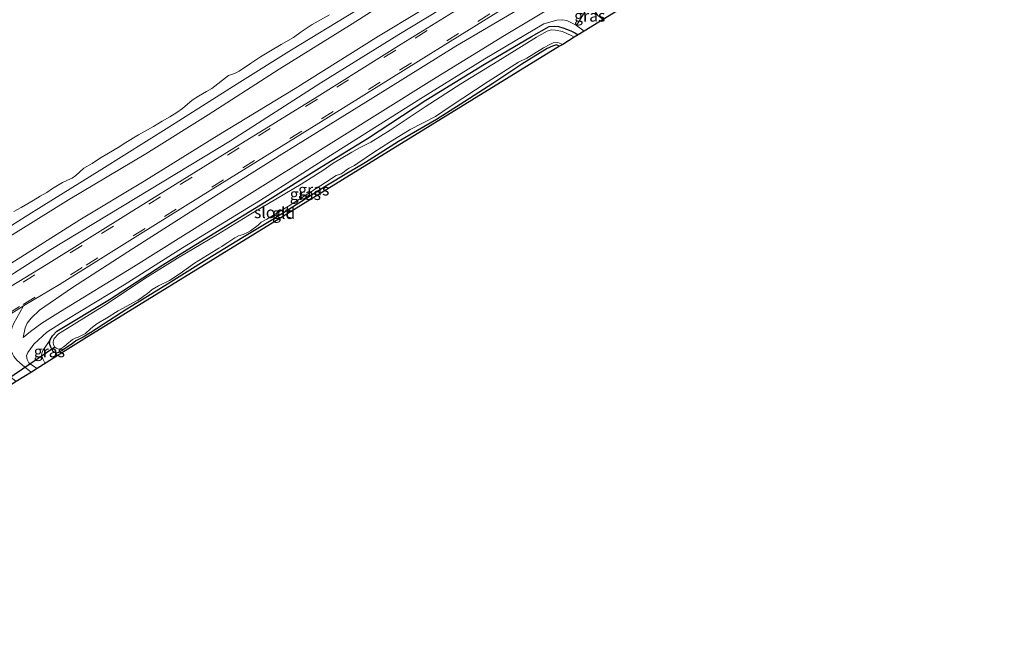
# Model space of a CAD drawing. Units: metres. Extents: x 239996 to 244467, y 584561 to 587500.
# Drawn here: x 241138 to 241351, y 585298 to 585431 of the extents above; entities that cross this region are included whole.
import ezdxf
from ezdxf.enums import TextEntityAlignment as Align

# ---------------------------------------------------------------- set-up
doc = ezdxf.new("R2010")
doc.units = ezdxf.units.M
doc.linetypes.add('IE-TERREINAFSCHEIDING', pattern=[10, 8, -2])
doc.linetypes.add('VW-3-9_STREEP', pattern=[12, 3, -9])
for name, color, linetype in [('B-ME-GW-INSTEEKWATERGANG-L-B1', 10, 'Continuous'), ('B-ME-KG-KADASTRAAL-OPNAMEDTMGRENS-L-B1', 10, 'Continuous'), ('B-ME-KW-DUIKER-L-B1', 10, 'Continuous')]:
    doc.layers.add(name, color=color, linetype=linetype)
for name, color, linetype, lineweight in [('B-ME-GW-KRUINLIJN-L-B1', 93, 'Continuous', 18), ('B-ME-GW-TEENLIJN-L-B1', 93, 'Continuous', 18), ('B-ME-IE-GRASLAND-GV-B6', 93, 'Continuous', 18), ('B-ME-IE-GRONDWERKLIJN-GROND_INGERICHT-GV-B6', 253, 'Continuous', 18), ('B-ME-IE-TERREINAFSCHEIDING-DOORGANG-L-B1', 8, 'IE-TERREINAFSCHEIDING-KUNSTMATIG-OPEN', 18), ('B-ME-IE-TERREINAFSCHEIDING-RASTERHEKWERK-L-B1', 8, 'IE-TERREINAFSCHEIDING', 18), ('B-ME-OB-BEKLEDING-GV-B6', 253, 'Continuous', 18), ('B-ME-OB-WATERLIJN-L-B1', 133, 'OB-WATERLIJN', 18), ('B-ME-OG-WATER-GV-B6', 153, 'Continuous', 18), ('B-ME-VH-VERH_SOORT-BITUMEN-GV-B6', 8, 'IE-TERREINAFSCHEIDING-NATUURLIJK-HOUTWAL', 18), ('B-ME-VH-VERH_SOORT-KLINKERS-GV-B6', 8, 'IE-TERREINAFSCHEIDING-NATUURLIJK-HOUTWAL', 18), ('B-ME-VW-MARKERING-39STREEP-015-L-B1', 255, 'VW-3-9_STREEP', 18)]:
    doc.layers.add(name, color=color, linetype=linetype, lineweight=lineweight)
doc.styles.add('NLCS-ISO', font='NLCS-ISO.TTF')
doc.linetypes.add('IE-TERREINAFSCHEIDING-KUNSTMATIG-OPEN', pattern='A,7,-1.5,[67,NLCS.SHX,S=0.75,R=0,X=0,Y=0],-1.5', length=10)
doc.linetypes.add('IE-TERREINAFSCHEIDING-NATUURLIJK-HOUTWAL', pattern='A,7,-1.5,[67,NLCS.SHX,S=0.75,R=45,X=0,Y=0],-1.5,7,-1.5,[70,NLCS.SHX,S=0.75,R=0,X=0,Y=0],-1.5', length=20)
doc.linetypes.add('OB-WATERLIJN', pattern='A,10,[32,NLCS.SHX,S=2,R=0,X=0,Y=0],-12', length=22)

msp = doc.modelspace()

# ---------------------------------------------------------------- linework, layer by layer
at = {"layer": 'B-ME-GW-INSTEEKWATERGANG-L-B1'}
for points in [[(241151.946, 585362.8105, -2.3781), (241150.3825, 585362.0076, -2.3651), (241149.5377, 585361.3573, -2.4236), (241148.1068, 585360.4022, -2.4431), (241147.3668, 585359.8878, -2.4496), (241146.6334, 585359.4684, -2.4496), (241146.075, 585359.3012, -2.4431), (241145.474, 585359.6874, -2.4041), (241145.1938, 585360.1508, -2.3521), (241144.9317, 585360.6092, -2.3521), (241144.6612, 585361.4279, -2.3651), (241144.8149, 585362.1697, -2.3911), (241145.3207, 585363.0672, -2.3911), (241146.2537, 585364.0418, -2.3261), (241157.6093, 585370.885, -2.3131), (241169.1268, 585378.4291, -2.3196), (241180.0305, 585385.1052, -2.2936), (241191.1798, 585391.9369, -2.2741), (241203.5323, 585399.6695, -2.2546), (241213.3653, 585405.7181, -2.1116), (241226.0124, 585413.9994, -2.0206), (241238.6728, 585421.7257, -2.0141), (241248.8382, 585427.7514, -2.1116), (241252.6693, 585429.8813, -2.1441), (241253.7058, 585429.9569, -2.1441), (241254.6686, 585429.8688, -2.1441), (241255.6365, 585429.5858, -2.1766), (241256.6273, 585429.2095, -2.1831), (241257.492, 585428.8675, -2.1896), (241258.2142, 585428.5353, -2.1896), (241258.913, 585428.059, -2.1754)], [(241254.9247, 585425.6048, -2.2383), (241254.2523, 585425.8896, -2.2546), (241253.3894, 585425.6699, -2.2741), (241252.2138, 585425.1193, -2.2871), (241246.7538, 585421.769, -2.3131), (241240.4949, 585417.5817, -2.1051), (241233.4207, 585413.065, -2.0726), (241228.3307, 585409.759, -2.1181), (241220.0906, 585405.0471, -2.0986), (241212.9869, 585400.5288, -2.1441), (241210.6654, 585399.11, -2.2676), (241208.9349, 585398.1205, -2.1636), (241204.7354, 585395.5975, -2.1571), (241200.4853, 585392.9238, -2.3066), (241193.2735, 585388.4349, -2.3001), (241186.4841, 585384.3244, -2.3456), (241178.6779, 585379.5717, -2.3911), (241169.5719, 585373.8475, -2.3261), (241161.3926, 585368.7901, -2.3261), (241153.6045, 585363.8196, -2.3326), (241151.946, 585362.8105, -2.3781)]]:
    msp.add_polyline3d(points, dxfattribs=at)
at = {"layer": 'B-ME-GW-KRUINLIJN-L-B1'}
for points in [[(241034.8174, 585321.5799, 1.5365), (241045.4357, 585328.3392, 1.5501), (241058.3475, 585336.1086, 1.4751), (241075.8232, 585346.9439, 1.4376), (241088.3891, 585355.1648, 1.4151), (241105.8346, 585366.0531, 1.3326), (241119.4132, 585374.3441, 1.3251), (241134.6561, 585383.6219, 1.3326), (241148.7579, 585392.4403, 1.3776), (241165.4932, 585402.361, 1.4151), (241178.9868, 585410.8315, 1.5501), (241194.2673, 585420.6573, 1.4001), (241210.1033, 585430.4322, 1.4451), (241225.7182, 585440.5018, 1.4601), (241240.5076, 585449.5905, 1.5051), (241252.1613, 585456.6756, 1.5201), (241267.7839, 585466.2407, 1.5051), (241283.552, 585475.7662, 1.5276), (241299.9776, 585486.3432, 1.5201)], [(241303.3363, 585481.9485, 1.5876), (241286.9786, 585471.6027, 1.5396), (241270.4455, 585461.5309, 1.4676), (241253.4006, 585450.9793, 1.4676), (241233.4924, 585438.5284, 1.4436), (241215.8027, 585427.7953, 1.4436), (241197.7826, 585416.4614, 1.3796), (241181.2595, 585406.4703, 1.4356), (241165.1133, 585396.5074, 1.4516), (241151.1997, 585388.1395, 1.3396), (241135.7225, 585378.3159, 1.3156), (241120.203, 585368.8611, 1.2436), (241105.6265, 585359.7211, 1.2356), (241090.6188, 585350.3531, 1.2916), (241075.3029, 585340.6404, 1.3716), (241060.9057, 585331.6778, 1.5076), (241045.5756, 585322.088, 1.5556), (241037.4973, 585317.0738, 1.3666)], [(241138.9707, 585362.6682, -0.6375), (241139.4235, 585364.8223, -0.5025), (241139.8358, 585365.7951, -0.4575), (241140.6744, 585366.9063, -0.4575), (241142.5353, 585368.6232, -0.3675), (241149.5988, 585373.5045, -0.3045), (241162.5765, 585381.8521, -0.2595), (241180.0948, 585393.0487, -0.1245), (241194.8635, 585402.3151, -0.0705), (241214.5649, 585414.4442, -0.0255), (241232.4754, 585425.6546, 0.0015), (241248.5795, 585435.0529, 0.0375), (241263.2867, 585444.979, 0.0915), (241279.8145, 585455.2933, 0.0645), (241295.0569, 585464.8727, 0.1545), (241305.2925, 585471.0764, 0.2294)], [(241142.0225, 585356.0168, -1.2406), (241140.7882, 585356.7832, -1.1455), (241140.2212, 585357.2592, -1.1095), (241139.8219, 585357.9574, -1.0555), (241139.7106, 585358.7781, -1.0465), (241140.0097, 585359.4334, -1.0105), (241140.5354, 585360.2816, -1.0015), (241141.2743, 585361.2726, -1.0105), (241144.1099, 585363.8627, -1.2715), (241148.3807, 585366.5575, -1.4965), (241160.7896, 585374.0955, -1.7035), (241173.4024, 585382.087, -1.6495), (241190.302, 585392.3402, -1.7035), (241206.1814, 585402.5365, -1.6495), (241224.9125, 585414.3003, -1.3975), (241238.7268, 585422.9157, -1.3615), (241251.4871, 585430.4651, -1.4065), (241254.3074, 585431.2776, -1.5505), (241255.559, 585431.2984, -1.6135), (241256.4433, 585431.1513, -1.5955), (241257.6201, 585430.603, -1.5235), (241258.5317, 585430.1135, -1.5325)]]:
    msp.add_polyline3d(points, dxfattribs=at)
at = {"layer": 'B-ME-GW-TEENLIJN-L-B1'}
for points in [[(241038.6682, 585315.1051, 0.4562), (241051.0534, 585322.9771, 0.4899), (241071.6463, 585335.636, 0.3084), (241090.8078, 585347.8378, 0.2134), (241109.297, 585359.6995, 0.2514), (241129.5498, 585371.8586, 0.2989), (241144.9605, 585381.7003, 0.2779), (241163.1781, 585392.754, 0.3099), (241183.7796, 585405.1709, 0.4299), (241203.2887, 585417.7305, 0.5099), (241220.1825, 585428.1209, 0.5019), (241235.2607, 585437.3981, 0.5099), (241251.3465, 585447.1392, 0.5179), (241270.1725, 585459.1585, 0.5979), (241285.2891, 585468.2706, 0.6539), (241301.9794, 585478.6963, 0.6198)], [(241261.654, 585439.2163, -1.6372), (241255.532, 585435.4033, -1.5477), (241243.0199, 585427.9374, -1.4622), (241227.2944, 585418.2782, -1.3577), (241207.2426, 585405.7674, -1.4432), (241184.42, 585391.4944, -1.6237), (241162.8441, 585377.9564, -1.6522), (241147.0324, 585368.2925, -1.5572), (241143.0412, 585365.7879, -1.0917), (241140.5727, 585364.0102, -0.7422), (241138.9707, 585362.6682, -0.6375)], [(241143.9152, 585357.2028, -2.1339), (241143.618, 585357.3768, -2.1266), (241143.2859, 585357.9227, -2.1266), (241142.9152, 585358.7449, -2.1266), (241142.9836, 585359.3209, -2.1181), (241143.2296, 585359.8991, -2.1351), (241144.8149, 585362.1697, -2.3911)]]:
    msp.add_polyline3d(points, dxfattribs=at)
at = {"layer": 'B-ME-IE-GRASLAND-GV-B6'}
for points in [[(241129.5498, 585371.8586, 0.2989), (241144.9605, 585381.7003, 0.2779), (241163.1781, 585392.754, 0.3099), (241183.7796, 585405.1709, 0.4299), (241203.2887, 585417.7305, 0.5099), (241220.1825, 585428.1209, 0.5019), (241235.2607, 585437.3981, 0.5099), (241251.3465, 585447.1392, 0.5179), (241270.1725, 585459.1585, 0.5979), (241285.2891, 585468.2706, 0.6539), (241301.9794, 585478.6963, 0.6198), (241320.2416, 585490.1524, 0.5353), (241342.1486, 585503.4416, 0.4768), (241363.0595, 585516.8057, 0.4768), (241383.1689, 585529.2532, 0.4443), (241401.0859, 585540.2074, 0.3728), (241421.5358, 585553.1389, 0.4313), (241444.0852, 585566.9655, 0.4768), (241467.2895, 585581.4973, 0.6578), (241487.2903, 585593.8972, 0.6383), (241508.0709, 585606.9895, 0.6513), (241531.1443, 585620.9826, 0.4498), (241549.5299, 585632.4344, 0.4693)], [(241549.5299, 585632.4344, 0.4693), (241531.1443, 585620.9826, 0.4498), (241508.0709, 585606.9895, 0.6513), (241487.2903, 585593.8972, 0.6383), (241467.2895, 585581.4973, 0.6578), (241444.0852, 585566.9655, 0.4768), (241421.5358, 585553.1389, 0.4313), (241401.0859, 585540.2074, 0.3728), (241383.1689, 585529.2532, 0.4443), (241363.0595, 585516.8057, 0.4768), (241342.1486, 585503.4416, 0.4768), (241320.2416, 585490.1524, 0.5353), (241301.9794, 585478.6963, 0.6198), (241285.2891, 585468.2706, 0.6539), (241270.1725, 585459.1585, 0.5979), (241251.3465, 585447.1392, 0.5179), (241235.2607, 585437.3981, 0.5099), (241220.1825, 585428.1209, 0.5019), (241203.2887, 585417.7305, 0.5099), (241183.7796, 585405.1709, 0.4299), (241163.1781, 585392.754, 0.3099), (241144.9605, 585381.7003, 0.2779), (241129.5498, 585371.8586, 0.2989)], [(241542.3602, 585630.7439, 1.4021), (241524.1975, 585619.1941, 1.3436), (241504.0858, 585606.8814, 1.5451), (241482.7884, 585593.5057, 1.5061), (241460.5622, 585579.6692, 1.4541), (241439.2165, 585566.9009, 1.4606), (241422.211, 585555.9136, 1.3891), (241402.1172, 585543.5961, 1.4346), (241382.6355, 585531.3449, 1.4476), (241364.0014, 585520.2184, 1.3926), (241343.0567, 585506.6893, 1.4526), (241323.3461, 585494.5886, 1.5126), (241303.3363, 585481.9485, 1.5876), (241286.9786, 585471.6027, 1.5396), (241270.4455, 585461.5309, 1.4676), (241253.4006, 585450.9793, 1.4676), (241233.4924, 585438.5284, 1.4436), (241215.8027, 585427.7953, 1.4436), (241197.7826, 585416.4614, 1.3796), (241181.2595, 585406.4703, 1.4356), (241165.1133, 585396.5074, 1.4516), (241151.1997, 585388.1395, 1.3396), (241135.7225, 585378.3159, 1.3156)], [(241135.7225, 585378.3159, 1.3156), (241151.1997, 585388.1395, 1.3396), (241165.1133, 585396.5074, 1.4516), (241181.2595, 585406.4703, 1.4356), (241197.7826, 585416.4614, 1.3796), (241215.8027, 585427.7953, 1.4436), (241233.4924, 585438.5284, 1.4436), (241253.4006, 585450.9793, 1.4676), (241270.4455, 585461.5309, 1.4676), (241286.9786, 585471.6027, 1.5396), (241303.3363, 585481.9485, 1.5876), (241323.3461, 585494.5886, 1.5126), (241343.0567, 585506.6893, 1.4526), (241364.0014, 585520.2184, 1.3926), (241382.6355, 585531.3449, 1.4476), (241402.1172, 585543.5961, 1.4346), (241422.211, 585555.9136, 1.3891), (241439.2165, 585566.9009, 1.4606), (241460.5622, 585579.6692, 1.4541), (241482.7884, 585593.5057, 1.5061), (241504.0858, 585606.8814, 1.5451), (241524.1975, 585619.1941, 1.3436), (241542.3602, 585630.7439, 1.4021)], [(241122.6049, 585378.2128, 0.7863), (241140.7588, 585389.6114, 0.8013), (241156.0035, 585399.1008, 0.8238), (241170.4831, 585408.1177, 0.8313), (241185.7939, 585417.8906, 0.8313), (241196.9923, 585424.8205, 0.8238), (241210.7107, 585433.174, 0.8388), (241226.2708, 585443.1245, 0.8238), (241239.8172, 585451.5025, 0.8238), (241253.8455, 585459.9278, 0.8463), (241267.545, 585468.3757, 0.9138), (241283.3772, 585478.0959, 0.9063), (241299.7373, 585488.3456, 0.806), (241316.3766, 585498.706, 0.911), (241336.0826, 585510.9193, 0.771), (241356.5971, 585523.4531, 0.729)], [(241355.5219, 585520.6082, 1.4001), (241339.3287, 585510.6962, 1.5051), (241325.5527, 585502.1281, 1.5726), (241312.0833, 585493.7545, 1.5801), (241299.9776, 585486.3432, 1.5201), (241283.552, 585475.7662, 1.5276), (241267.7839, 585466.2407, 1.5051), (241252.1613, 585456.6756, 1.5201), (241240.5076, 585449.5905, 1.5051), (241225.7182, 585440.5018, 1.4601), (241210.1033, 585430.4322, 1.4451), (241194.2673, 585420.6573, 1.4001), (241178.9868, 585410.8315, 1.5501), (241165.4932, 585402.361, 1.4151), (241148.7579, 585392.4403, 1.3776), (241134.6561, 585383.6219, 1.3326)], [(241134.6561, 585383.6219, 1.3326), (241148.7579, 585392.4403, 1.3776), (241165.4932, 585402.361, 1.4151), (241178.9868, 585410.8315, 1.5501), (241194.2673, 585420.6573, 1.4001), (241210.1033, 585430.4322, 1.4451), (241225.7182, 585440.5018, 1.4601), (241240.5076, 585449.5905, 1.5051), (241252.1613, 585456.6756, 1.5201), (241267.7839, 585466.2407, 1.5051), (241283.552, 585475.7662, 1.5276), (241299.9776, 585486.3432, 1.5201), (241312.0833, 585493.7545, 1.5801), (241325.5527, 585502.1281, 1.5726), (241339.3287, 585510.6962, 1.5051), (241355.5219, 585520.6082, 1.4001)], [(241355.6668, 585509.858, 0.3419), (241343.7276, 585502.5149, 0.2939), (241329.1099, 585493.3315, 0.3479), (241314.3525, 585484.221, 0.3239), (241303.1968, 585477.3584, 0.3659), (241290.6323, 585469.5934, 0.4969), (241274.3309, 585459.5418, 0.4249), (241255.8192, 585447.8894, 0.4089), (241237.531, 585436.5333, 0.3769), (241220.6715, 585426.0503, 0.2969), (241202.5084, 585414.6721, 0.2329), (241184.5386, 585403.6104, 0.2009), (241166.7421, 585392.5728, 0.2249), (241143.9162, 585378.416, 0.0969), (241127.103, 585368.1467, 0.0329)], [(241136.9413, 585365.8244, -0.2645), (241138.2349, 585368.0873, -0.1455), (241139.0439, 585369.5653, -0.0895), (241146.7917, 585374.1829, -0.0255), (241164.298, 585385.0732, -0.0175), (241179.9746, 585394.8424, 0.0065), (241202.9033, 585408.9831, 0.0305), (241227.6374, 585424.4182, 0.0945), (241247.7753, 585436.9256, 0.2145), (241270.3836, 585450.9393, 0.1985), (241303.8101, 585471.7909, 0.2904), (241316.8612, 585479.9926, 0.2654), (241332.9734, 585490.1254, 0.2404), (241350.3059, 585500.9049, 0.0954), (241364.2941, 585509.6595, 0.2304)], [(241255.532, 585435.4033, -1.5477), (241243.0199, 585427.9374, -1.4622), (241227.2944, 585418.2782, -1.3577), (241207.2426, 585405.7674, -1.4432), (241184.42, 585391.4944, -1.6237), (241162.8441, 585377.9564, -1.6522), (241147.0324, 585368.2925, -1.5572), (241143.0412, 585365.7879, -1.0917), (241140.5727, 585364.0102, -0.7422), (241138.9707, 585362.6682, -0.6375), (241139.4235, 585364.8223, -0.5025), (241139.8358, 585365.7951, -0.4575), (241140.6744, 585366.9063, -0.4575), (241142.5353, 585368.6232, -0.3675), (241149.5988, 585373.5045, -0.3045), (241162.5765, 585381.8521, -0.2595), (241180.0948, 585393.0487, -0.1245), (241194.8635, 585402.3151, -0.0705), (241214.5649, 585414.4442, -0.0255), (241232.4754, 585425.6546, 0.0015), (241248.5795, 585435.0529, 0.0375)], [(241248.5795, 585435.0529, 0.0375), (241232.4754, 585425.6546, 0.0015), (241214.5649, 585414.4442, -0.0255), (241194.8635, 585402.3151, -0.0705), (241180.0948, 585393.0487, -0.1245), (241162.5765, 585381.8521, -0.2595), (241149.5988, 585373.5045, -0.3045), (241142.5353, 585368.6232, -0.3675), (241140.6744, 585366.9063, -0.4575), (241139.8358, 585365.7951, -0.4575), (241139.4235, 585364.8223, -0.5025), (241138.9707, 585362.6682, -0.6375), (241140.5727, 585364.0102, -0.7422), (241143.0412, 585365.7879, -1.0917), (241147.0324, 585368.2925, -1.5572), (241162.8441, 585377.9564, -1.6522), (241184.42, 585391.4944, -1.6237), (241207.2426, 585405.7674, -1.4432), (241227.2944, 585418.2782, -1.3577), (241243.0199, 585427.9374, -1.4622), (241255.532, 585435.4033, -1.5477)], [(241264.3454, 585431.4018, -1.6992), (241260.2322, 585428.8707, -1.5757), (241258.5317, 585430.1135, -1.5325), (241260.656, 585433.5092, -1.7298), (241260.6981, 585434.3194, -1.6818), (241262.1064, 585435.4897, -1.5258), (241262.1625, 585434.3494, -1.5888), (241262.341, 585433.5892, -1.6518), (241262.6231, 585433.1007, -1.7218), (241263.1555, 585432.2355, -1.7008), (241264.3454, 585431.4018, -1.6992)], [(241260.656, 585433.5092, -1.7298), (241258.5317, 585430.1135, -1.5325), (241257.6201, 585430.603, -1.5235), (241256.4433, 585431.1513, -1.5955), (241255.559, 585431.2984, -1.6135), (241254.3074, 585431.2776, -1.5505), (241251.4871, 585430.4651, -1.4065), (241238.7268, 585422.9157, -1.3615), (241224.9125, 585414.3003, -1.3975), (241206.1814, 585402.5365, -1.6495), (241190.302, 585392.3402, -1.7035), (241173.4024, 585382.087, -1.6495), (241160.7896, 585374.0955, -1.7035), (241148.3807, 585366.5575, -1.4965), (241144.1099, 585363.8627, -1.2715), (241141.2743, 585361.2726, -1.0105), (241140.5354, 585360.2816, -1.0015), (241140.0097, 585359.4334, -1.0105), (241139.7106, 585358.7781, -1.0465), (241139.8219, 585357.9574, -1.0555), (241140.2212, 585357.2592, -1.1095), (241140.7882, 585356.7832, -1.1455), (241142.0225, 585356.0168, -1.2406), (241140.7602, 585355.2258, -1.1673), (241140.4111, 585355.448, -1.1415), (241138.8538, 585356.7475, -0.9855), (241137.6367, 585357.8203, -0.8595)], [(241258.5317, 585430.1135, -1.5325), (241260.2322, 585428.8707, -1.5757), (241258.913, 585428.059, -2.1754), (241258.2142, 585428.5353, -2.1896), (241257.492, 585428.8675, -2.1896), (241256.6273, 585429.2095, -2.1831), (241255.6365, 585429.5858, -2.1766), (241254.6686, 585429.8688, -2.1441), (241253.7058, 585429.9569, -2.1441), (241252.6693, 585429.8813, -2.1441), (241248.8382, 585427.7514, -2.1116), (241238.6728, 585421.7257, -2.0141), (241226.0124, 585413.9994, -2.0206), (241213.3653, 585405.7181, -2.1116), (241203.5323, 585399.6695, -2.2546), (241191.1798, 585391.9369, -2.2741), (241180.0305, 585385.1052, -2.2936), (241169.1268, 585378.4291, -2.3196), (241157.6093, 585370.885, -2.3131), (241146.2537, 585364.0418, -2.3261), (241145.3207, 585363.0672, -2.3911), (241144.8149, 585362.1697, -2.3911), (241143.2296, 585359.8991, -2.1351), (241142.9836, 585359.3209, -2.1181), (241142.9152, 585358.7449, -2.1266), (241143.2859, 585357.9227, -2.1266), (241143.618, 585357.3768, -2.1266), (241143.9152, 585357.2028, -2.1339), (241142.0225, 585356.0168, -1.2406), (241140.7882, 585356.7832, -1.1455), (241140.2212, 585357.2592, -1.1095), (241139.8219, 585357.9574, -1.0555), (241139.7106, 585358.7781, -1.0465), (241140.0097, 585359.4334, -1.0105), (241140.5354, 585360.2816, -1.0015), (241141.2743, 585361.2726, -1.0105), (241144.1099, 585363.8627, -1.2715), (241148.3807, 585366.5575, -1.4965), (241160.7896, 585374.0955, -1.7035), (241173.4024, 585382.087, -1.6495), (241190.302, 585392.3402, -1.7035), (241206.1814, 585402.5365, -1.6495), (241224.9125, 585414.3003, -1.3975), (241238.7268, 585422.9157, -1.3615), (241251.4871, 585430.4651, -1.4065), (241254.3074, 585431.2776, -1.5505), (241255.559, 585431.2984, -1.6135), (241256.4433, 585431.1513, -1.5955), (241257.6201, 585430.603, -1.5235), (241258.5317, 585430.1135, -1.5325)], [(241258.913, 585428.059, -2.1754), (241258.0801, 585427.5464, -2.8656), (241257.5894, 585427.8563, -2.8656), (241255.521, 585428.7874, -2.8656), (241254.0439, 585429.0834, -2.8656), (241253.081, 585429.1715, -2.8656), (241252.241, 585428.8585, -2.8656), (241249.887, 585427.5498, -2.8656), (241242.5101, 585422.9384, -2.8656), (241233.5574, 585417.4821, -2.8656), (241225.8441, 585412.5099, -2.8656), (241218.3, 585407.5035, -2.8656), (241214.1068, 585404.9185, -2.8656), (241211.6645, 585403.6904, -2.8656), (241210.0364, 585402.7407, -2.8656), (241207.6667, 585401.3856, -2.8656), (241206.0003, 585400.3391, -2.8656), (241203.9612, 585398.9298, -2.8656), (241199.0244, 585395.8448, -2.8656), (241188.4819, 585389.5355, -2.8656), (241180.9417, 585384.9805, -2.8656), (241172.2973, 585379.8689, -2.8656), (241165.2972, 585375.4169, -2.8656), (241156.786, 585369.7451, -2.8656), (241154.1424, 585368.155, -2.8656), (241148.4565, 585364.6147, -2.8656), (241146.6032, 585363.4941, -2.8656), (241145.6537, 585362.4949, -2.8656), (241145.5065, 585362.0609, -2.8656), (241145.4575, 585361.6679, -2.8656), (241145.5608, 585361.0883, -2.8656), (241145.8115, 585360.6233, -2.8656), (241146.1096, 585360.368, -2.8656), (241146.6091, 585360.2125, -2.8656), (241147.1101, 585360.347, -2.8656), (241147.6029, 585360.6288, -2.8656), (241148.2119, 585361.0531, -2.8656), (241148.4444, 585361.2316, -2.8656), (241149.6231, 585362.2554, -2.8656), (241150.2076, 585362.5896, -2.8656), (241150.8641, 585362.7978, -2.8656), (241151.5977, 585363.1108, -2.8656), (241152.4228, 585363.5826, -2.8656), (241153.5573, 585364.5507, -2.8656), (241154.682, 585365.4828, -2.8656), (241155.5824, 585366.0889, -2.8656), (241156.9675, 585366.9114, -2.8656), (241159.4904, 585368.4301, -2.8656), (241161.3617, 585369.4393, -2.8656), (241162.7943, 585370.2585, -2.8656), (241163.7357, 585370.7664, -2.8656), (241164.3251, 585371.1187, -2.8656), (241165.1993, 585371.7706, -2.8656), (241165.7592, 585372.1212, -2.8656), (241166.8315, 585373.0385, -2.8656), (241168.2412, 585373.8446, -2.8656), (241170.6234, 585375.0243, -2.8656), (241172.9334, 585376.543, -2.8656), (241175.9785, 585378.7709, -2.8656), (241180.6543, 585381.6576, -2.8656), (241181.2568, 585381.9869, -2.8656), (241181.9035, 585382.3719, -2.8656), (241182.2276, 585382.6029, -2.8656), (241183.1985, 585383.2188, -2.8656), (241184.721, 585384.2264, -2.8656), (241185.5413, 585384.6802, -2.8656), (241186.5155, 585384.9179, -2.8656), (241187.4307, 585385.3652, -2.8656), (241188.1151, 585385.7109, -2.8656), (241189.7358, 585386.9723, -2.8656), (241190.4463, 585387.5915, -2.8656), (241191.6546, 585388.2976, -2.8656), (241192.745, 585388.8907, -2.8656), (241196.3435, 585391.0549, -2.8656), (241201.2796, 585394.2577, -2.8656), (241204.3362, 585396.1728, -2.8656), (241206.6168, 585397.6899, -2.8656), (241207.6827, 585398.0864, -2.8656), (241208.3294, 585398.4715, -2.8656), (241208.8303, 585398.9252, -2.8656), (241209.459, 585399.3151, -2.8656), (241210.1221, 585399.6182, -2.8656), (241210.6002, 585399.846, -2.8656), (241211.3107, 585400.3587, -2.8656), (241214.6636, 585402.6866, -2.8656), (241218.2981, 585404.9475, -2.8656), (241222.6252, 585407.6195, -2.8656), (241228.0608, 585410.454, -2.8656), (241231.2533, 585412.5837, -2.8656), (241239.4735, 585417.9686, -2.8656), (241246.0402, 585422.1495, -2.8656), (241247.8117, 585423.0408, -2.8656), (241251.4365, 585425.2656, -2.8656), (241252.7921, 585425.9799, -2.8656), (241253.4928, 585426.3502, -2.8656), (241254.5392, 585426.4619, -2.8656), (241255.6005, 585426.0206, -2.8656), (241254.9247, 585425.6048, -2.2383), (241254.2523, 585425.8896, -2.2546), (241253.3894, 585425.6699, -2.2741), (241252.2138, 585425.1193, -2.2871), (241246.7538, 585421.769, -2.3131), (241240.4949, 585417.5817, -2.1051), (241233.4207, 585413.065, -2.0726), (241228.3307, 585409.759, -2.1181), (241220.0906, 585405.0471, -2.0986), (241212.9869, 585400.5288, -2.1441), (241210.6654, 585399.11, -2.2676), (241208.9349, 585398.1205, -2.1636), (241204.7354, 585395.5975, -2.1571), (241200.4853, 585392.9238, -2.3066), (241193.2735, 585388.4349, -2.3001), (241186.4841, 585384.3244, -2.3456), (241178.6779, 585379.5717, -2.3911), (241169.5719, 585373.8475, -2.3261), (241161.3926, 585368.7901, -2.3261), (241153.6045, 585363.8196, -2.3326), (241151.946, 585362.8105, -2.3781), (241150.3825, 585362.0076, -2.3651), (241149.5377, 585361.3573, -2.4236), (241148.1068, 585360.4022, -2.4431), (241147.3668, 585359.8878, -2.4496), (241146.6334, 585359.4684, -2.4496), (241146.075, 585359.3012, -2.4431), (241145.474, 585359.6874, -2.4041), (241145.1938, 585360.1508, -2.3521), (241144.9317, 585360.6092, -2.3521), (241144.6612, 585361.4279, -2.3651), (241144.8149, 585362.1697, -2.3911), (241145.3207, 585363.0672, -2.3911), (241146.2537, 585364.0418, -2.3261), (241157.6093, 585370.885, -2.3131), (241169.1268, 585378.4291, -2.3196), (241180.0305, 585385.1052, -2.2936), (241191.1798, 585391.9369, -2.2741), (241203.5323, 585399.6695, -2.2546), (241213.3653, 585405.7181, -2.1116), (241226.0124, 585413.9994, -2.0206), (241238.6728, 585421.7257, -2.0141), (241248.8382, 585427.7514, -2.1116), (241252.6693, 585429.8813, -2.1441), (241253.7058, 585429.9569, -2.1441), (241254.6686, 585429.8688, -2.1441), (241255.6365, 585429.5858, -2.1766), (241256.6273, 585429.2095, -2.1831), (241257.492, 585428.8675, -2.1896), (241258.2142, 585428.5353, -2.1896), (241258.913, 585428.059, -2.1754)], [(241146.075, 585359.3012, -2.4431), (241146.3537, 585358.7307, -2.3062), (241143.9152, 585357.2028, -2.1339), (241143.618, 585357.3768, -2.1266), (241143.2859, 585357.9227, -2.1266), (241142.9152, 585358.7449, -2.1266), (241142.9836, 585359.3209, -2.1181), (241143.2296, 585359.8991, -2.1351), (241144.8149, 585362.1697, -2.3911), (241144.6612, 585361.4279, -2.3651), (241144.9317, 585360.6092, -2.3521), (241145.1938, 585360.1508, -2.3521), (241145.474, 585359.6874, -2.4041), (241146.075, 585359.3012, -2.4431)]]:
    msp.add_polyline3d(points, dxfattribs=at)
at = {"layer": 'B-ME-IE-GRONDWERKLIJN-GROND_INGERICHT-GV-B6'}
msp.add_polyline3d([(241254.9247, 585425.6048, -2.2383), (241152.0917, 585362.3262, -2.31), (241146.3537, 585358.7307, -2.3062), (241146.075, 585359.3012, -2.4431), (241146.6334, 585359.4684, -2.4496), (241147.3668, 585359.8878, -2.4496), (241148.1068, 585360.4022, -2.4431), (241149.5377, 585361.3573, -2.4236), (241150.3825, 585362.0076, -2.3651), (241151.946, 585362.8105, -2.3781), (241153.6045, 585363.8196, -2.3326), (241161.3926, 585368.7901, -2.3261), (241169.5719, 585373.8475, -2.3261), (241178.6779, 585379.5717, -2.3911), (241186.4841, 585384.3244, -2.3456), (241193.2735, 585388.4349, -2.3001), (241200.4853, 585392.9238, -2.3066), (241204.7354, 585395.5975, -2.1571), (241208.9349, 585398.1205, -2.1636), (241210.6654, 585399.11, -2.2676), (241212.9869, 585400.5288, -2.1441), (241220.0906, 585405.0471, -2.0986), (241228.3307, 585409.759, -2.1181), (241233.4207, 585413.065, -2.0726), (241240.4949, 585417.5817, -2.1051), (241246.7538, 585421.769, -2.3131), (241252.2138, 585425.1193, -2.2871), (241253.3894, 585425.6699, -2.2741), (241254.2523, 585425.8896, -2.2546), (241254.9247, 585425.6048, -2.2383)], dxfattribs=at)
at = {"layer": 'B-ME-IE-TERREINAFSCHEIDING-DOORGANG-L-B1'}
msp.add_line((241260.656, 585433.5092, -1.7298), (241258.5317, 585430.1135, -1.5325), dxfattribs=at)
at = {"layer": 'B-ME-IE-TERREINAFSCHEIDING-RASTERHEKWERK-L-B1'}
msp.add_line((241258.5317, 585430.1135, -1.5325), (241260.2322, 585428.8707, -1.5757), dxfattribs=at)
at = {"layer": 'B-ME-KG-KADASTRAAL-OPNAMEDTMGRENS-L-B1'}
msp.add_polyline3d([(241583.1063, 585628.6762, -0.4014), (241523.4321, 585591.4786, -0.58), (241523.3082, 585591.4018, -0.58), (241374.76, 585499.8049, -0.133), (241300.696, 585453.7706, -0.242), (241300.5817, 585453.6999, -0.242), (241268.7621, 585434.1196, -0.1795), (241264.3454, 585431.4018, -1.6992), (241260.2322, 585428.8707, -1.5757), (241258.913, 585428.059, -2.1754), (241258.0801, 585427.5464, -2.8656), (241255.6005, 585426.0206, -2.8656), (241254.9247, 585425.6048, -2.2383), (241152.0917, 585362.3262, -2.31), (241146.3537, 585358.7307, -2.3062), (241143.9152, 585357.2028, -2.1339), (241142.0225, 585356.0168, -1.2406), (241140.7602, 585355.2258, -1.1673), (241137.4699, 585353.1641, -0.9482), (241136.0375, 585352.2665, -1.0059), (241131.8364, 585349.6341, -2.5028), (241078.0856, 585315.9534, -2.5335), (241077.8977, 585315.8367, -2.5335), (241048.8731, 585297.9463, -2.4805)], dxfattribs=at)
at = {"layer": 'B-ME-KW-DUIKER-L-B1'}
msp.add_line((241145.8115, 585360.6233, -2.8656), (241129.9803, 585349.8905, -2.722), dxfattribs=at)
at = {"layer": 'B-ME-OB-BEKLEDING-GV-B6'}
for points in [[(241356.5971, 585523.4531, 0.729), (241336.0826, 585510.9193, 0.771), (241316.3766, 585498.706, 0.911), (241299.7373, 585488.3456, 0.806), (241283.3772, 585478.0959, 0.9063), (241267.545, 585468.3757, 0.9138), (241253.8455, 585459.9278, 0.8463), (241239.8172, 585451.5025, 0.8238), (241226.2708, 585443.1245, 0.8238), (241210.7107, 585433.174, 0.8388), (241196.9923, 585424.8205, 0.8238), (241185.7939, 585417.8906, 0.8313), (241170.4831, 585408.1177, 0.8313), (241156.0035, 585399.1008, 0.8238), (241140.7588, 585389.6114, 0.8013), (241122.6049, 585378.2128, 0.7863)], [(241136.9656, 585389.9531, 0.463), (241138.565, 585390.7975, 0.463), (241141.109, 585392.3224, 0.463), (241142.6605, 585393.2096, 0.463), (241144.0962, 585394.054, 0.463), (241145.2876, 585394.8756, 0.463), (241147.4965, 585396.209, 0.463), (241148.5268, 585396.6577, 0.463), (241149.557, 585397.1064, 0.463), (241150.3882, 585397.6987, 0.463), (241152.0655, 585399.2662, 0.463), (241153.8992, 585400.3147, 0.463), (241155.4431, 585401.338, 0.463), (241157.3977, 585402.5024, 0.463), (241159.4858, 585403.7198, 0.463), (241161.1708, 585404.8238, 0.463), (241163.9238, 585406.515, 0.463), (241167.1453, 585408.287, 0.463), (241169.0117, 585409.401, 0.463), (241170.6943, 585410.3866, 0.463), (241172.2181, 585411.2813, 0.463), (241173.4321, 585412.1861, 0.463), (241175.4696, 585413.9829, 0.463), (241176.8953, 585414.8449, 0.463), (241178.6055, 585415.8229, 0.463), (241179.7238, 585416.4858, 0.463), (241183.3154, 585419.2882, 0.463), (241184.6832, 585419.7194, 0.463), (241185.6832, 585420.221, 0.463), (241188.1188, 585421.8945, 0.463), (241190.2395, 585423.3412, 0.463), (241192.4132, 585424.6544, 0.463), (241194.7683, 585425.9777, 0.463), (241197.3651, 585427.5328, 0.463), (241199.0728, 585428.7199, 0.463), (241201.4479, 585430.3354, 0.463), (241205.1883, 585432.4275, 0.463)]]:
    msp.add_polyline3d(points, dxfattribs=at)
at = {"layer": 'B-ME-OB-WATERLIJN-L-B1'}
msp.add_polyline3d([(241205.1883, 585432.4275, 0.463), (241201.4479, 585430.3354, 0.463), (241199.0728, 585428.7199, 0.463), (241197.3651, 585427.5328, 0.463), (241194.7683, 585425.9777, 0.463), (241192.4132, 585424.6544, 0.463), (241190.2395, 585423.3412, 0.463), (241188.1188, 585421.8945, 0.463), (241185.6832, 585420.221, 0.463), (241184.6832, 585419.7194, 0.463), (241183.3154, 585419.2882, 0.463), (241179.7238, 585416.4858, 0.463), (241178.6055, 585415.8229, 0.463), (241176.8953, 585414.8449, 0.463), (241175.4696, 585413.9829, 0.463), (241173.4321, 585412.1861, 0.463), (241172.2181, 585411.2813, 0.463), (241170.6943, 585410.3866, 0.463), (241169.0117, 585409.401, 0.463), (241167.1453, 585408.287, 0.463), (241163.9238, 585406.515, 0.463), (241161.1708, 585404.8238, 0.463), (241159.4858, 585403.7198, 0.463), (241157.3977, 585402.5024, 0.463), (241155.4431, 585401.338, 0.463), (241153.8992, 585400.3147, 0.463), (241152.0655, 585399.2662, 0.463), (241150.3882, 585397.6987, 0.463), (241149.557, 585397.1064, 0.463), (241148.5268, 585396.6577, 0.463), (241147.4965, 585396.209, 0.463), (241145.2876, 585394.8756, 0.463), (241144.0962, 585394.054, 0.463), (241142.6605, 585393.2096, 0.463), (241141.109, 585392.3224, 0.463), (241138.565, 585390.7975, 0.463), (241136.9656, 585389.9531, 0.463)], dxfattribs=at)
at = {"layer": 'B-ME-OG-WATER-GV-B6'}
for points in [[(241205.1883, 585432.4275, 0.463), (241201.4479, 585430.3354, 0.463), (241199.0728, 585428.7199, 0.463), (241197.3651, 585427.5328, 0.463), (241194.7683, 585425.9777, 0.463), (241192.4132, 585424.6544, 0.463), (241190.2395, 585423.3412, 0.463), (241188.1188, 585421.8945, 0.463), (241185.6832, 585420.221, 0.463), (241184.6832, 585419.7194, 0.463), (241183.3154, 585419.2882, 0.463), (241179.7238, 585416.4858, 0.463), (241178.6055, 585415.8229, 0.463), (241176.8953, 585414.8449, 0.463), (241175.4696, 585413.9829, 0.463), (241173.4321, 585412.1861, 0.463), (241172.2181, 585411.2813, 0.463), (241170.6943, 585410.3866, 0.463), (241169.0117, 585409.401, 0.463), (241167.1453, 585408.287, 0.463), (241163.9238, 585406.515, 0.463), (241161.1708, 585404.8238, 0.463), (241159.4858, 585403.7198, 0.463), (241157.3977, 585402.5024, 0.463), (241155.4431, 585401.338, 0.463), (241153.8992, 585400.3147, 0.463), (241152.0655, 585399.2662, 0.463), (241150.3882, 585397.6987, 0.463), (241149.557, 585397.1064, 0.463), (241148.5268, 585396.6577, 0.463), (241147.4965, 585396.209, 0.463), (241145.2876, 585394.8756, 0.463), (241144.0962, 585394.054, 0.463), (241142.6605, 585393.2096, 0.463), (241141.109, 585392.3224, 0.463), (241138.565, 585390.7975, 0.463), (241136.9656, 585389.9531, 0.463)], [(241258.0801, 585427.5464, -2.8656), (241255.6005, 585426.0206, -2.8656), (241254.5392, 585426.4619, -2.8656), (241253.4928, 585426.3502, -2.8656), (241252.7921, 585425.9799, -2.8656), (241251.4365, 585425.2656, -2.8656), (241247.8117, 585423.0408, -2.8656), (241246.0402, 585422.1495, -2.8656), (241239.4735, 585417.9686, -2.8656), (241231.2533, 585412.5837, -2.8656), (241228.0608, 585410.454, -2.8656), (241222.6252, 585407.6195, -2.8656), (241218.2981, 585404.9475, -2.8656), (241214.6636, 585402.6866, -2.8656), (241211.3107, 585400.3587, -2.8656), (241210.6002, 585399.846, -2.8656), (241210.1221, 585399.6182, -2.8656), (241209.459, 585399.3151, -2.8656), (241208.8303, 585398.9252, -2.8656), (241208.3294, 585398.4715, -2.8656), (241207.6827, 585398.0864, -2.8656), (241206.6168, 585397.6899, -2.8656), (241204.3362, 585396.1728, -2.8656), (241201.2796, 585394.2577, -2.8656), (241196.3435, 585391.0549, -2.8656), (241192.745, 585388.8907, -2.8656), (241191.6546, 585388.2976, -2.8656), (241190.4463, 585387.5915, -2.8656), (241189.7358, 585386.9723, -2.8656), (241188.1151, 585385.7109, -2.8656), (241187.4307, 585385.3652, -2.8656), (241186.5155, 585384.9179, -2.8656), (241185.5413, 585384.6802, -2.8656), (241184.721, 585384.2264, -2.8656), (241183.1985, 585383.2188, -2.8656), (241182.2276, 585382.6029, -2.8656), (241181.9035, 585382.3719, -2.8656), (241181.2568, 585381.9869, -2.8656), (241180.6543, 585381.6576, -2.8656), (241175.9785, 585378.7709, -2.8656), (241172.9334, 585376.543, -2.8656), (241170.6234, 585375.0243, -2.8656), (241168.2412, 585373.8446, -2.8656), (241166.8315, 585373.0385, -2.8656), (241165.7592, 585372.1212, -2.8656), (241165.1993, 585371.7706, -2.8656), (241164.3251, 585371.1187, -2.8656), (241163.7357, 585370.7664, -2.8656), (241162.7943, 585370.2585, -2.8656), (241161.3617, 585369.4393, -2.8656), (241159.4904, 585368.4301, -2.8656), (241156.9675, 585366.9114, -2.8656), (241155.5824, 585366.0889, -2.8656), (241154.682, 585365.4828, -2.8656), (241153.5573, 585364.5507, -2.8656), (241152.4228, 585363.5826, -2.8656), (241151.5977, 585363.1108, -2.8656), (241150.8641, 585362.7978, -2.8656), (241150.2076, 585362.5896, -2.8656), (241149.6231, 585362.2554, -2.8656), (241148.4444, 585361.2316, -2.8656), (241148.2119, 585361.0531, -2.8656), (241147.6029, 585360.6288, -2.8656), (241147.1101, 585360.347, -2.8656), (241146.6091, 585360.2125, -2.8656), (241146.1096, 585360.368, -2.8656), (241145.8115, 585360.6233, -2.8656), (241145.5608, 585361.0883, -2.8656), (241145.4575, 585361.6679, -2.8656), (241145.5065, 585362.0609, -2.8656), (241145.6537, 585362.4949, -2.8656), (241146.6032, 585363.4941, -2.8656), (241148.4565, 585364.6147, -2.8656), (241154.1424, 585368.155, -2.8656), (241156.786, 585369.7451, -2.8656), (241165.2972, 585375.4169, -2.8656), (241172.2973, 585379.8689, -2.8656), (241180.9417, 585384.9805, -2.8656), (241188.4819, 585389.5355, -2.8656), (241199.0244, 585395.8448, -2.8656), (241203.9612, 585398.9298, -2.8656), (241206.0003, 585400.3391, -2.8656), (241207.6667, 585401.3856, -2.8656), (241210.0364, 585402.7407, -2.8656), (241211.6645, 585403.6904, -2.8656), (241214.1068, 585404.9185, -2.8656), (241218.3, 585407.5035, -2.8656), (241225.8441, 585412.5099, -2.8656), (241233.5574, 585417.4821, -2.8656), (241242.5101, 585422.9384, -2.8656), (241249.887, 585427.5498, -2.8656), (241252.241, 585428.8585, -2.8656), (241253.081, 585429.1715, -2.8656), (241254.0439, 585429.0834, -2.8656), (241255.521, 585428.7874, -2.8656), (241257.5894, 585427.8563, -2.8656), (241258.0801, 585427.5464, -2.8656)]]:
    msp.add_polyline3d(points, dxfattribs=at)
at = {"layer": 'B-ME-VH-VERH_SOORT-BITUMEN-GV-B6'}
for points in [[(241364.2941, 585509.6595, 0.2304), (241350.3059, 585500.9049, 0.0954), (241332.9734, 585490.1254, 0.2404), (241316.8612, 585479.9926, 0.2654), (241303.8101, 585471.7909, 0.2904), (241270.3836, 585450.9393, 0.1985), (241247.7753, 585436.9256, 0.2145), (241227.6374, 585424.4182, 0.0945), (241202.9033, 585408.9831, 0.0305), (241179.9746, 585394.8424, 0.0065), (241164.298, 585385.0732, -0.0175), (241146.7917, 585374.1829, -0.0255), (241139.0439, 585369.5653, -0.0895), (241123.4251, 585359.6806, -0.193)], [(241127.103, 585368.1467, 0.0329), (241143.9162, 585378.416, 0.0969), (241166.7421, 585392.5728, 0.2249), (241184.5386, 585403.6104, 0.2009), (241202.5084, 585414.6721, 0.2329), (241220.6715, 585426.0503, 0.2969), (241237.531, 585436.5333, 0.3769), (241255.8192, 585447.8894, 0.4089), (241274.3309, 585459.5418, 0.4249), (241290.6323, 585469.5934, 0.4969), (241303.1968, 585477.3584, 0.3659), (241314.3525, 585484.221, 0.3239), (241329.1099, 585493.3315, 0.3479), (241343.7276, 585502.5149, 0.2939), (241355.6668, 585509.858, 0.3419)]]:
    msp.add_polyline3d(points, dxfattribs=at)
at = {"layer": 'B-ME-VH-VERH_SOORT-KLINKERS-GV-B6'}
msp.add_polyline3d([(241140.7602, 585355.2258, -1.1673), (241137.4699, 585353.1641, -0.9482), (241135.5446, 585354.785, -0.8415), (241132.7065, 585357.191, -0.6025), (241130.8288, 585358.5599, -0.6085), (241129.5036, 585359.1568, -0.5245), (241127.9265, 585359.867, -0.401), (241126.6525, 585360.127, -0.3295), (241125.8992, 585360.0613, -0.31), (241123.4251, 585359.6806, -0.193), (241139.0439, 585369.5653, -0.0895), (241138.2349, 585368.0873, -0.1455), (241136.9413, 585365.8244, -0.2645), (241136.5941, 585364.9708, -0.3065), (241136.2242, 585363.6128, -0.3695), (241136.1859, 585362.0187, -0.5515), (241136.2373, 585361.0981, -0.6215), (241136.3982, 585359.8144, -0.7265), (241136.7229, 585359.0174, -0.7685), (241136.9699, 585358.5854, -0.7825), (241137.6367, 585357.8203, -0.8595), (241138.8538, 585356.7475, -0.9855), (241140.4111, 585355.448, -1.1415), (241140.7602, 585355.2258, -1.1673)], dxfattribs=at)
at = {"layer": 'B-ME-VW-MARKERING-39STREEP-015-L-B1'}
for points in [[(241318.7562, 585486.433, 0.4543), (241304.2713, 585477.5435, 0.5173), (241287.2916, 585466.9868, 0.4984), (241270.3824, 585456.4482, 0.4822), (241253.3988, 585445.9113, 0.4345), (241236.4485, 585435.3419, 0.4138), (241219.4965, 585424.7496, 0.3616), (241202.5604, 585414.181, 0.3409), (241185.6734, 585403.6551, 0.3022), (241168.6558, 585393.1134, 0.2698), (241151.703, 585382.5868, 0.1636), (241134.6775, 585372.0332, 0.0916), (241117.7081, 585361.4971, 0.0601), (241100.8243, 585350.9657, 0.0394), (241083.8597, 585340.447, 0.0916), (241066.9061, 585329.8317, 0.151), (241053.3593, 585321.5147, 0.2527), (241039.8269, 585313.1569, 0.3127)], [(241042.0119, 585309.483, 0.2392), (241057.6208, 585319.2232, 0.142), (241074.5926, 585329.8195, 0.0844), (241094.9385, 585342.475, 0.0241), (241111.896, 585353.0191, -0.074), (241125.4618, 585361.4572, -0.083), (241138.992, 585369.8676, -0.0254), (241152.5689, 585378.312, 0.0259), (241169.5193, 585388.83, 0.1132), (241186.453, 585399.3384, 0.1717), (241203.435, 585409.9038, 0.2059), (241220.3323, 585420.4503, 0.2167), (241237.2526, 585430.9951, 0.2662), (241254.1919, 585441.5582, 0.3238), (241271.1399, 585452.1189, 0.3148), (241284.7223, 585460.515, 0.3544), (241301.6418, 585471.0741, 0.403), (241322.0226, 585483.7202, 0.4111)]]:
    msp.add_polyline3d(points, dxfattribs=at)

# ---------------------------------------------------------------- texts
at = {"layer": 'B-ME-IE-GRASLAND-GV-B6', "ltscale": 0.2, "style": 'NLCS-ISO'}
for p in [(241261.4385, 585432.1802), (241201.7871, 585394.629), (241199.9714, 585393.6576), (241144.6344, 585359.6862)]:
    msp.add_text('gras', height=2.5, dxfattribs=at).set_placement(p, align=Align.MIDDLE_CENTER)
at = {"layer": 'B-ME-IE-GRONDWERKLIJN-GROND_INGERICHT-GV-B6', "ltscale": 0.2, "style": 'NLCS-ISO'}
msp.add_text('gld', height=2.5, dxfattribs=at).set_placement((241195.2701, 585389.549), align=Align.MIDDLE_CENTER)
at = {"layer": 'B-ME-OG-WATER-GV-B6', "ltscale": 0.2, "style": 'NLCS-ISO'}
msp.add_text('sloot', height=2.5, dxfattribs=at).set_placement((241192.8474, 585389.738), align=Align.MIDDLE_CENTER)

doc.saveas('drawing.dxf')
